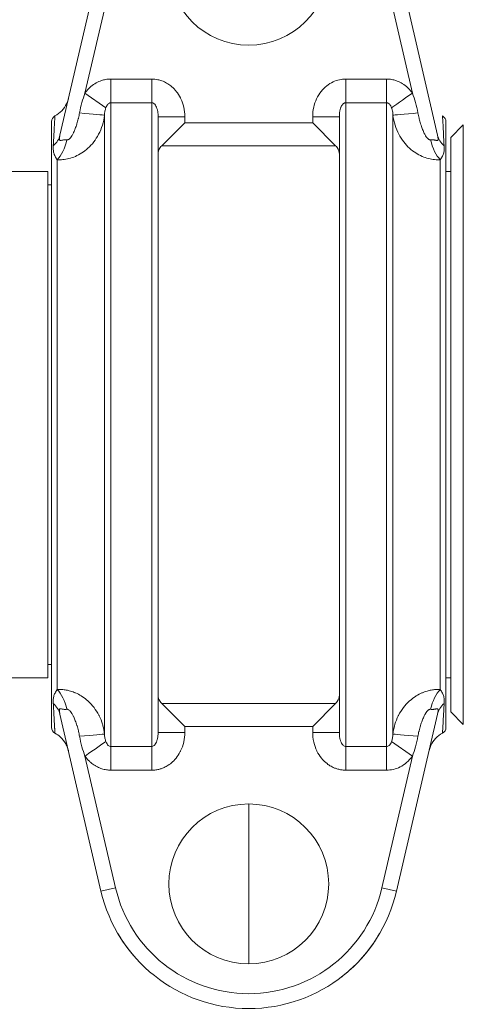
# Model space of a CAD drawing. Units: inches. Extents: x 15 to 210, y 1 to 308.
# Drawn here: x 72 to 74, y 68 to 72 of the extents above; entities that cross this region are included whole.
import ezdxf

# ---------------------------------------------------------------- set-up
doc = ezdxf.new("R2010")
doc.units = ezdxf.units.IN
doc.header["$MEASUREMENT"] = 0

# ---------------------------------------------------------------- blocks, each defined once
blk = doc.blocks.new('6_INCH_CR2_TD_FRONT')
at = {"color": 0, "linetype": 'Continuous', "lineweight": 0, "extrusion": (0, 1, -2.22045e-16)}
for p, q in [((5.6281, 11.9394), (5.4358, 11.1089)), ((5.6963, 11.9236), (5.5531, 11.3053)), ((7.089, 11.3053), (6.9458, 11.9236)), ((7.2064, 11.1089), (7.014, 11.9394)), ((5.6745, 11.3715), (5.8661, 11.3715)), ((5.6745, 11.2604), (5.6745, 11.3715)), ((5.8661, 11.2604), (5.8661, 11.3715)), ((6.7761, 11.3715), (6.9677, 11.3715)), ((6.7761, 11.2604), (6.7761, 11.3715)), ((6.9677, 11.2604), (6.9677, 11.3715)), ((5.651, 11.2368), (5.5531, 11.3053)), ((5.6745, 8.2396), (5.6745, 11.2604)), ((5.6745, 11.2604), (5.8661, 11.2604)), ((5.8661, 11.2604), (5.8661, 8.2396)), ((6.7761, 11.2604), (6.9677, 11.2604)), ((6.7761, 8.2396), (6.7761, 11.2604)), ((6.9677, 11.2604), (6.9677, 8.2396)), ((5.6446, 11.2026), (5.6446, 8.2975)), ((5.8961, 8.3052), (5.8961, 11.1948)), ((5.8961, 11.1948), (6.0211, 11.1948)), ((6.0211, 11.1948), (6.0211, 11.1663)), ((6.6211, 11.1663), (6.6211, 11.1948)), ((6.7461, 11.1948), (6.6211, 11.1948)), ((6.7461, 11.1948), (6.7461, 8.3052)), ((6.9975, 8.2975), (6.9975, 11.2026)), ((5.3961, 9.75), (5.3961, 11.1716)), ((5.9135, 11.0587), (6.0211, 11.1663)), ((6.6211, 11.1663), (6.0211, 11.1663)), ((6.7287, 11.0587), (6.6211, 11.1663)), ((7.2461, 8.3284), (7.2461, 11.1716)), ((7.2686, 11.0976), (7.3275, 11.1566)), ((7.3275, 8.3435), (7.3275, 11.1566)), ((7.2686, 11.0976), (7.2686, 8.4025)), ((6.7287, 11.0587), (5.9135, 11.0587)), ((5.4229, 10.993), (5.4229, 8.507)), ((7.2193, 8.507), (7.2193, 10.993)), ((3.5661, 10.9375), (5.3791, 10.9375)), ((5.3791, 8.5625), (5.3791, 10.9375)), ((7.2686, 10.9375), (7.2461, 10.9375)), ((5.3961, 10.875), (5.3791, 10.875)), ((5.3961, 8.3284), (5.3961, 9.75)), ((5.3961, 8.625), (5.3791, 8.625)), ((3.5661, 8.5625), (5.3791, 8.5625)), ((7.2686, 8.5625), (7.2461, 8.5625)), ((5.9135, 8.4413), (6.0211, 8.3337)), ((5.9135, 8.4413), (6.7287, 8.4413)), ((6.7287, 8.4413), (6.6211, 8.3337)), ((5.4358, 8.3911), (5.6281, 7.5607)), ((7.014, 7.5607), (7.2064, 8.3911)), ((7.2686, 8.4025), (7.3275, 8.3435)), ((6.0211, 8.3337), (6.0211, 8.3052)), ((6.0211, 8.3337), (6.6211, 8.3337)), ((6.6211, 8.3052), (6.6211, 8.3337)), ((5.8961, 8.3052), (6.0211, 8.3052)), ((6.7461, 8.3052), (6.6211, 8.3052)), ((5.6745, 8.2396), (5.6745, 8.1285)), ((5.8661, 8.2396), (5.6745, 8.2396)), ((5.8661, 8.2396), (5.8661, 8.1285)), ((6.9677, 8.2396), (6.7761, 8.2396)), ((6.7761, 8.2396), (6.7761, 8.1285)), ((6.9677, 8.2396), (6.9677, 8.1285)), ((6.9912, 8.2632), (7.089, 8.1947)), ((5.5531, 8.1947), (5.6963, 7.5765)), ((6.9458, 7.5765), (7.089, 8.1947)), ((5.8661, 8.1285), (5.6745, 8.1285)), ((6.9677, 8.1285), (6.7761, 8.1285)), ((6.3211, 7.595), (6.3211, 7.97)), ((6.3211, 7.595), (6.3211, 7.22)), ((5.6281, 7.5607), (5.6963, 7.5765)), ((7.014, 7.5607), (6.9458, 7.5765))]:
    blk.add_line(p, q, dxfattribs=at)
at = {"color": 0, "linetype": 'Continuous', "lineweight": 0, "extrusion": (0, -2.22045e-16, -1)}
blk.add_circle((-6.3211, 11.905), 0.375, dxfattribs=at)
for centre, radius, start, end in [((-5.4261, 11.1716), 0.03, 360, 62.1851), ((-7.2161, 11.1716), 0.03, 117.813, 180), ((-5.4261, 8.3284), 0.03, 297.8632, 0), ((-7.2161, 8.3284), 0.03, 180, 242.1493), ((-6.3211, 7.595), 0.375, 270, 90)]:
    blk.add_arc(centre, radius, start, end, dxfattribs=at)
at = {"color": 0, "linetype": 'Continuous', "lineweight": 0}
for centre, radius, start, end in [((6.3211, 7.595), 0.375, 270, 90), ((6.3211, 7.7212), 0.7113, 193.0418, 346.9582), ((6.3211, 7.7212), 0.6413, 193.0418, 346.9582)]:
    blk.add_arc(centre, radius, start, end, dxfattribs=at)
for centre, major_axis, ratio, start_param, end_param in [((7.089, 11.3053), (-0.1024, -0.0717), 0.000286, 0.299635, 1.570935), ((7.1218, 11.2142), (-0.1245, -0.0116), 0.007841, 0.05328, 1.51304), ((5.314, 11.1371), (0.1218, -0.0282), 0.838877, -0.562613, 0.000026), ((5.4095, 11.0994), (0.0258, 0.1223), 0.479354, -2.516767, -1.580369), ((7.2327, 8.4006), (-0.0258, -0.1223), 0.479352, -2.516772, -1.580373), ((7.3281, 8.3629), (-0.1218, 0.0282), 0.838889, -0.562634, 0.000009), ((5.5204, 8.2858), (0.1245, 0.0116), 0.007841, 0.053324, 1.51304), ((5.5532, 8.1947), (0.1024, 0.0717), 0.000353, 0.299677, 1.570961)]:
    blk.add_ellipse(centre, major_axis=major_axis, ratio=ratio, start_param=start_param, end_param=end_param, dxfattribs=at)
at = {"color": 0, "linetype": 'Continuous', "lineweight": 0, "extrusion": (3.08149e-33, -2.22045e-16, -1)}
blk.add_ellipse((5.5203, 11.2142), major_axis=(0.1245, -0.0116), ratio=0.007957, start_param=0.053358, end_param=1.512861, dxfattribs=at)
at = {"color": 0, "linetype": 'Continuous', "lineweight": 0, "extrusion": (-1.2326e-32, -2.22045e-16, -1)}
blk.add_ellipse((7.3281, 11.1371), major_axis=(-0.1218, -0.0282), ratio=0.838913, start_param=-0.562656, end_param=-0.003831, dxfattribs=at)
at = {"color": 0, "linetype": 'Continuous', "lineweight": 0, "extrusion": (6.16298e-33, -2.22045e-16, -1)}
blk.add_ellipse((7.2327, 11.0994), major_axis=(-0.0258, 0.1223), ratio=0.479338, start_param=-2.516757, end_param=-1.580358, dxfattribs=at)
at = {"color": 0, "linetype": 'Continuous', "lineweight": 0, "extrusion": (-3.08149e-32, -2.22045e-16, -1)}
blk.add_ellipse((5.4095, 8.4006), major_axis=(0.0258, -0.1223), ratio=0.479334, start_param=-2.516756, end_param=-1.580354, dxfattribs=at)
at = {"color": 0, "linetype": 'Continuous', "lineweight": 0, "extrusion": (0, -2.22045e-16, -1)}
for centre, major_axis, ratio, start_param, end_param in [((5.314, 8.3629), (0.1218, 0.0282), 0.838903, -0.562646, -0.000007), ((7.1218, 8.2858), (-0.1245, 0.0116), 0.008018, 0.053388, 1.51283)]:
    blk.add_ellipse(centre, major_axis=major_axis, ratio=ratio, start_param=start_param, end_param=end_param, dxfattribs=at)
at = {"color": 0, "linetype": 'Continuous', "lineweight": 0}
for points, knots in [([(5.5531, 11.3053), (5.5583, 11.3128), (5.5639, 11.3195), (5.5699, 11.3256), (5.5714, 11.3273), (5.573, 11.3289), (5.5746, 11.3304), (5.5824, 11.3377), (5.5906, 11.3441), (5.599, 11.3494), (5.6075, 11.3547), (5.616, 11.3589), (5.6245, 11.3622), (5.6265, 11.3629), (5.6284, 11.3636), (5.6303, 11.3643), (5.6369, 11.3665), (5.6434, 11.3681), (5.6498, 11.3693), (5.6535, 11.37), (5.6572, 11.3705), (5.6609, 11.3708), (5.6655, 11.3713), (5.67, 11.3715), (5.6745, 11.3715)], [0, 0, 0, 0, 0.158047, 0.158047, 0.158047, 0.2, 0.2, 0.2, 0.4, 0.4, 0.4, 0.6, 0.6, 0.6, 0.645854, 0.645854, 0.645854, 0.8, 0.8, 0.8, 0.889862, 0.889862, 0.889862, 1, 1, 1, 1]), ([(5.8661, 11.3715), (5.8709, 11.3715), (5.8758, 11.3713), (5.8807, 11.3707), (5.8856, 11.3702), (5.8906, 11.3694), (5.8955, 11.3683), (5.9015, 11.367), (5.9075, 11.3653), (5.9135, 11.3631), (5.9176, 11.3617), (5.9216, 11.36), (5.9257, 11.3581), (5.9326, 11.3548), (5.9395, 11.3509), (5.9462, 11.3463), (5.9492, 11.3443), (5.9521, 11.3421), (5.955, 11.3399), (5.9624, 11.334), (5.9696, 11.3272), (5.9762, 11.3197), (5.978, 11.3176), (5.9797, 11.3155), (5.9814, 11.3134), (5.9885, 11.3044), (5.9949, 11.2945), (6.0004, 11.2837), (6.0011, 11.2822), (6.0018, 11.2808), (6.0025, 11.2793), (6.0083, 11.2671), (6.0129, 11.2538), (6.016, 11.24), (6.0161, 11.2397), (6.0162, 11.2394), (6.0162, 11.2391), (6.0194, 11.2249), (6.0211, 11.2102), (6.0211, 11.1948)], [0, 0, 0, 0, 0.071323, 0.071323, 0.071323, 0.142857, 0.142857, 0.142857, 0.228012, 0.228012, 0.228012, 0.285714, 0.285714, 0.285714, 0.384622, 0.384622, 0.384622, 0.428571, 0.428571, 0.428571, 0.541191, 0.541191, 0.541191, 0.571429, 0.571429, 0.571429, 0.697675, 0.697675, 0.697675, 0.714286, 0.714286, 0.714286, 0.854024, 0.854024, 0.854024, 0.857143, 0.857143, 0.857143, 1, 1, 1, 1]), ([(6.6211, 11.1948), (6.6211, 11.2102), (6.6227, 11.2248), (6.6259, 11.239), (6.6291, 11.2531), (6.6337, 11.2667), (6.6396, 11.2792), (6.6455, 11.2917), (6.6526, 11.3031), (6.6606, 11.3132), (6.6686, 11.3233), (6.6775, 11.3322), (6.6869, 11.3397), (6.6964, 11.3472), (6.7063, 11.3533), (6.7164, 11.3581), (6.7265, 11.3628), (6.7367, 11.3662), (6.7467, 11.3683), (6.7567, 11.3705), (6.7664, 11.3715), (6.7761, 11.3715)], [0, 0, 0, 0, 0.1428571, 0.1428571, 0.1428571, 0.2857143, 0.2857143, 0.2857143, 0.4285714, 0.4285714, 0.4285714, 0.5714286, 0.5714286, 0.5714286, 0.7142857, 0.7142857, 0.7142857, 0.8571429, 0.8571429, 0.8571429, 1, 1, 1, 1]), ([(6.9677, 11.3715), (6.9717, 11.3715), (6.9758, 11.3713), (6.9798, 11.371), (6.984, 11.3706), (6.9882, 11.37), (6.9925, 11.3693), (6.9984, 11.3682), (7.0044, 11.3667), (7.0104, 11.3647), (7.0128, 11.364), (7.0153, 11.3631), (7.0177, 11.3622), (7.0256, 11.3591), (7.0335, 11.3553), (7.0413, 11.3505), (7.0419, 11.3502), (7.0425, 11.3498), (7.0431, 11.3494), (7.0515, 11.3442), (7.0597, 11.3378), (7.0674, 11.3305), (7.0686, 11.3294), (7.0697, 11.3283), (7.0708, 11.3272), (7.0773, 11.3206), (7.0834, 11.3134), (7.089, 11.3053)], [0, 0, 0, 0, 0.098506, 0.098506, 0.098506, 0.2, 0.2, 0.2, 0.342063, 0.342063, 0.342063, 0.4, 0.4, 0.4, 0.58596, 0.58596, 0.58596, 0.6, 0.6, 0.6, 0.8, 0.8, 0.8, 0.829318, 0.829318, 0.829318, 1, 1, 1, 1]), ([(5.4121, 11.1982), (5.424, 11.2045), (5.4351, 11.2128), (5.4535, 11.2322), (5.4612, 11.2435), (5.4696, 11.2614), (5.472, 11.2676), (5.4743, 11.2755), (5.4747, 11.2771), (5.4751, 11.2788), (5.4752, 11.279), (5.4753, 11.2794), (5.4753, 11.2795), (5.4753, 11.2798), (5.4754, 11.2799), (5.4754, 11.2801), (5.4755, 11.2802), (5.4755, 11.2804), (5.4755, 11.2804), (5.4755, 11.2805), (5.4755, 11.2805), (5.4755, 11.2805), (5.4755, 11.2805), (5.4755, 11.2805), (5.4755, 11.2805), (5.4755, 11.2805)], [0, 0, 0, 0, 0.0405008, 0.0405008, 0.0803063, 0.0803063, 0.1000284, 0.1000284, 0.1048753, 0.1048753, 0.1055364, 0.1055364, 0.1060403, 0.1060403, 0.1065477, 0.1065477, 0.1075694, 0.1075694, 0.109576, 0.109576, 0.1101441, 0.1101441, 0.110269, 0.110269, 0.1103314, 0.1103314, 0.1103314, 0.1103314]), ([(5.5275, 11.2125), (5.5306, 11.2296), (5.538, 11.2621), (5.5477, 11.2914), (5.5531, 11.3053)], [0, 0, 0, 0, 0.5, 0.9999996, 0.9999996, 0.9999996, 0.9999996]), ([(7.089, 11.3053), (7.0945, 11.2914), (7.1041, 11.2621), (7.1116, 11.2296), (7.1147, 11.2125)], [0.0000478, 0.0000478, 0.0000478, 0.0000478, 0.5, 1, 1, 1, 1]), ([(5.6446, 11.2026), (5.6449, 11.2092), (5.6456, 11.2154), (5.6467, 11.2211), (5.6478, 11.2268), (5.6492, 11.2321), (5.651, 11.2368)], [0, 0, 0, 0, 0.5, 0.5, 0.5, 0.9999781, 0.9999781, 0.9999781, 0.9999781]), ([(5.651, 11.2368), (5.6522, 11.2402), (5.6536, 11.2433), (5.6551, 11.2459), (5.6566, 11.2486), (5.6582, 11.2508), (5.6599, 11.2527), (5.6615, 11.2545), (5.6631, 11.256), (5.6648, 11.2572), (5.6664, 11.2583), (5.6681, 11.2591), (5.6697, 11.2597), (5.6713, 11.2602), (5.6729, 11.2604), (5.6745, 11.2604)], [0, 0, 0, 0, 0.2, 0.2, 0.2, 0.4, 0.4, 0.4, 0.6, 0.6, 0.6, 0.8, 0.8, 0.8, 1, 1, 1, 1]), ([(5.8661, 11.2604), (5.8679, 11.2604), (5.8698, 11.2601), (5.8718, 11.2593), (5.8737, 11.2586), (5.8757, 11.2574), (5.8776, 11.2557), (5.8796, 11.2541), (5.8815, 11.2519), (5.8833, 11.2493), (5.8851, 11.2466), (5.8869, 11.2434), (5.8884, 11.2398), (5.89, 11.2361), (5.8913, 11.2319), (5.8925, 11.2273), (5.8936, 11.2226), (5.8945, 11.2175), (5.8951, 11.2121), (5.8958, 11.2066), (5.8961, 11.2009), (5.8961, 11.1948)], [0, 0, 0, 0, 0.1428571, 0.1428571, 0.1428571, 0.2857143, 0.2857143, 0.2857143, 0.4285714, 0.4285714, 0.4285714, 0.5714286, 0.5714286, 0.5714286, 0.7142857, 0.7142857, 0.7142857, 0.8571429, 0.8571429, 0.8571429, 0.9999999, 0.9999999, 0.9999999, 0.9999999]), ([(6.7461, 11.1948), (6.7461, 11.2007), (6.7464, 11.2063), (6.747, 11.2116), (6.747, 11.2117), (6.747, 11.2119), (6.747, 11.212), (6.7476, 11.2174), (6.7485, 11.2226), (6.7497, 11.2272), (6.7497, 11.2275), (6.7498, 11.2278), (6.7499, 11.2282), (6.751, 11.2324), (6.7523, 11.2363), (6.7537, 11.2397), (6.754, 11.2403), (6.7542, 11.2409), (6.7545, 11.2415), (6.7558, 11.2444), (6.7573, 11.247), (6.7588, 11.2492), (6.7593, 11.2499), (6.7598, 11.2506), (6.7603, 11.2512), (6.7616, 11.253), (6.7631, 11.2545), (6.7645, 11.2557), (6.7652, 11.2563), (6.7659, 11.2569), (6.7666, 11.2573), (6.7679, 11.2582), (6.7691, 11.2588), (6.7704, 11.2593), (6.7713, 11.2597), (6.7721, 11.2599), (6.773, 11.2601), (6.774, 11.2603), (6.7751, 11.2604), (6.7761, 11.2604)], [0, 0, 0, 0, 0.139221, 0.139221, 0.139221, 0.142857, 0.142857, 0.142857, 0.285714, 0.285714, 0.285714, 0.295596, 0.295596, 0.295596, 0.428571, 0.428571, 0.428571, 0.452096, 0.452096, 0.452096, 0.571429, 0.571429, 0.571429, 0.608577, 0.608577, 0.608577, 0.714286, 0.714286, 0.714286, 0.765236, 0.765236, 0.765236, 0.857143, 0.857143, 0.857143, 0.92138, 0.92138, 0.92138, 1, 1, 1, 1]), ([(6.9677, 11.2604), (6.9685, 11.2604), (6.9692, 11.2604), (6.97, 11.2603), (6.9709, 11.2601), (6.9717, 11.2599), (6.9725, 11.2597), (6.9736, 11.2593), (6.9748, 11.2588), (6.976, 11.2581), (6.9764, 11.2578), (6.9769, 11.2575), (6.9774, 11.2572), (6.9789, 11.2561), (6.9804, 11.2548), (6.9819, 11.2531), (6.9821, 11.2529), (6.9822, 11.2528), (6.9823, 11.2527), (6.9839, 11.2508), (6.9855, 11.2486), (6.987, 11.2459), (6.9872, 11.2455), (6.9874, 11.2451), (6.9876, 11.2447), (6.9889, 11.2424), (6.9901, 11.2397), (6.9912, 11.2368)], [0, 0, 0, 0, 0.098864, 0.098864, 0.098864, 0.2, 0.2, 0.2, 0.3416685, 0.3416685, 0.3416685, 0.4, 0.4, 0.4, 0.5856105, 0.5856105, 0.5856105, 0.6, 0.6, 0.6, 0.8, 0.8, 0.8, 0.8293474, 0.8293474, 0.8293474, 0.9999758, 0.9999758, 0.9999758, 0.9999758]), ([(6.9912, 11.2368), (6.9916, 11.2356), (6.9921, 11.2343), (6.9925, 11.2329), (6.9937, 11.2293), (6.9947, 11.2253), (6.9955, 11.2211), (6.9961, 11.2175), (6.9966, 11.2138), (6.997, 11.2099), (6.9972, 11.2075), (6.9974, 11.2051), (6.9975, 11.2026)], [0, 0, 0, 0, 0.133248, 0.133248, 0.133248, 0.5, 0.5, 0.5, 0.810393, 0.810393, 0.810393, 1, 1, 1, 1]), ([(5.4121, 11.1982), (5.4121, 11.1982), (5.4121, 11.1982), (5.4121, 11.1982), (5.4121, 11.1982), (5.4121, 11.1982), (5.4121, 11.1982), (5.4121, 11.198), (5.4119, 11.1944), (5.4115, 11.1875), (5.4115, 11.1872), (5.4115, 11.1868), (5.4115, 11.1865), (5.4111, 11.1795), (5.4105, 11.1694), (5.4099, 11.1572), (5.4098, 11.1563), (5.4098, 11.1553), (5.4097, 11.1544), (5.4091, 11.1422), (5.4083, 11.1282), (5.4074, 11.1128), (5.4073, 11.1112), (5.4073, 11.1096), (5.4072, 11.108), (5.4063, 11.0927), (5.4054, 11.0761), (5.4044, 11.0588)], [0.4999495, 0.4999495, 0.4999495, 0.4999495, 0.5, 0.5, 0.5, 0.5031225, 0.5031225, 0.5031225, 0.625, 0.625, 0.625, 0.630984, 0.630984, 0.630984, 0.75, 0.75, 0.75, 0.7589382, 0.7589382, 0.7589382, 0.875, 0.875, 0.875, 0.8868645, 0.8868645, 0.8868645, 1, 1, 1, 1]), ([(5.4229, 10.993), (5.431, 10.9926), (5.4484, 10.9929), (5.4776, 10.9976), (5.508, 11.0078), (5.5381, 11.0236), (5.5674, 11.0459), (5.5947, 11.075), (5.6181, 11.111), (5.636, 11.1536), (5.6428, 11.1857), (5.6446, 11.2026)], [0.0000015, 0.0000015, 0.0000015, 0.0000015, 0.1111111, 0.2222222, 0.3333333, 0.4444444, 0.5555556, 0.6666667, 0.7777778, 0.8888889, 0.9999692, 0.9999692, 0.9999692, 0.9999692]), ([(5.4679, 11.0859), (5.4689, 11.0857), (5.47, 11.0857), (5.4711, 11.0859), (5.4716, 11.086), (5.4722, 11.0861), (5.4727, 11.0863), (5.4741, 11.0867), (5.4755, 11.0875), (5.4771, 11.0885), (5.4776, 11.0888), (5.4781, 11.0892), (5.4786, 11.0896), (5.4803, 11.091), (5.4821, 11.0927), (5.4839, 11.0948), (5.4843, 11.0953), (5.4847, 11.0958), (5.4852, 11.0963), (5.4872, 11.0988), (5.4892, 11.1017), (5.4913, 11.1051), (5.4916, 11.1056), (5.4919, 11.1061), (5.4922, 11.1066), (5.4945, 11.1104), (5.4968, 11.1148), (5.4992, 11.1197), (5.4994, 11.1201), (5.4995, 11.1204), (5.4997, 11.1208), (5.5022, 11.1261), (5.5048, 11.1321), (5.5073, 11.1388), (5.5099, 11.1454), (5.5124, 11.1526), (5.5148, 11.1604), (5.5149, 11.1609), (5.5151, 11.1613), (5.5152, 11.1618), (5.5175, 11.1692), (5.5196, 11.1771), (5.5217, 11.1853), (5.5219, 11.1863), (5.5222, 11.1874), (5.5224, 11.1884), (5.5242, 11.1962), (5.5259, 11.2042), (5.5275, 11.2125)], [0, 0, 0, 0, 0.0763727, 0.0763727, 0.0763727, 0.1111111, 0.1111111, 0.1111111, 0.1946301, 0.1946301, 0.1946301, 0.2222222, 0.2222222, 0.2222222, 0.3126137, 0.3126137, 0.3126137, 0.3333333, 0.3333333, 0.3333333, 0.4304782, 0.4304782, 0.4304782, 0.4444444, 0.4444444, 0.4444444, 0.548442, 0.548442, 0.548442, 0.5555556, 0.5555556, 0.5555556, 0.6666667, 0.6666667, 0.6666667, 0.7777778, 0.7777778, 0.7777778, 0.7842388, 0.7842388, 0.7842388, 0.8888889, 0.8888889, 0.8888889, 0.9022032, 0.9022032, 0.9022032, 0.9999976, 0.9999976, 0.9999976, 0.9999976]), ([(6.9975, 11.2026), (6.9993, 11.1858), (7.0061, 11.1538), (7.0239, 11.1112), (7.0473, 11.0752), (7.0746, 11.046), (7.104, 11.0237), (7.134, 11.0078), (7.1645, 10.9976), (7.1937, 10.9929), (7.2111, 10.9926), (7.2193, 10.993)], [0.0000153, 0.0000153, 0.0000153, 0.0000153, 0.1111111, 0.2222222, 0.3333333, 0.4444444, 0.5555556, 0.6666667, 0.7777778, 0.8888889, 1, 1, 1, 1]), ([(7.1147, 11.2125), (7.1162, 11.2042), (7.1179, 11.1961), (7.1198, 11.1883), (7.12, 11.1874), (7.1202, 11.1864), (7.1205, 11.1854), (7.1225, 11.1771), (7.1247, 11.1692), (7.127, 11.1617), (7.1271, 11.1613), (7.1272, 11.1609), (7.1273, 11.1606), (7.1298, 11.1528), (7.1323, 11.1455), (7.1348, 11.1389), (7.1373, 11.1323), (7.1399, 11.1262), (7.1424, 11.1208), (7.1426, 11.1204), (7.1428, 11.1201), (7.143, 11.1197), (7.1453, 11.1148), (7.1476, 11.1105), (7.1499, 11.1067), (7.1502, 11.1061), (7.1506, 11.1056), (7.1509, 11.1051), (7.153, 11.1017), (7.155, 11.0988), (7.157, 11.0964), (7.1574, 11.0958), (7.1579, 11.0953), (7.1583, 11.0948), (7.1601, 11.0927), (7.1619, 11.091), (7.1635, 11.0896), (7.1641, 11.0892), (7.1646, 11.0888), (7.1652, 11.0884), (7.1666, 11.0874), (7.1681, 11.0867), (7.1694, 11.0863), (7.17, 11.0861), (7.1705, 11.086), (7.1711, 11.0859), (7.1722, 11.0857), (7.1733, 11.0857), (7.1743, 11.0859)], [0.0000006, 0.0000006, 0.0000006, 0.0000006, 0.0985218, 0.0985218, 0.0985218, 0.1111111, 0.1111111, 0.1111111, 0.2165853, 0.2165853, 0.2165853, 0.2222222, 0.2222222, 0.2222222, 0.3333333, 0.3333333, 0.3333333, 0.4444444, 0.4444444, 0.4444444, 0.4525938, 0.4525938, 0.4525938, 0.5555556, 0.5555556, 0.5555556, 0.5706663, 0.5706663, 0.5706663, 0.6666667, 0.6666667, 0.6666667, 0.6886283, 0.6886283, 0.6886283, 0.7777778, 0.7777778, 0.7777778, 0.8067211, 0.8067211, 0.8067211, 0.8888889, 0.8888889, 0.8888889, 0.9250996, 0.9250996, 0.9250996, 1, 1, 1, 1]), ([(7.2378, 11.0588), (7.2367, 11.0779), (7.2356, 11.0962), (7.2347, 11.1128), (7.2338, 11.1294), (7.233, 11.1444), (7.2323, 11.1571), (7.2316, 11.1699), (7.231, 11.1803), (7.2307, 11.1874), (7.2303, 11.1945), (7.2301, 11.1982), (7.2301, 11.1982), (7.2301, 11.1982), (7.2301, 11.1982), (7.2301, 11.1982)], [0, 0, 0, 0, 0.125, 0.125, 0.125, 0.25, 0.25, 0.25, 0.375, 0.375, 0.375, 0.5, 0.5, 0.5, 0.5000737, 0.5000737, 0.5000737, 0.5000737]), ([(5.4358, 11.1089), (5.4348, 11.1047), (5.4341, 11.101), (5.4336, 11.0978), (5.4331, 11.0946), (5.4329, 11.0919), (5.4329, 11.0898), (5.433, 11.0877), (5.4333, 11.0862), (5.4339, 11.0851), (5.4346, 11.0841), (5.4355, 11.0835), (5.4367, 11.0833), (5.4379, 11.0831), (5.4394, 11.0833), (5.4414, 11.0836), (5.4433, 11.084), (5.4456, 11.0846), (5.4484, 11.0851), (5.4511, 11.0857), (5.4542, 11.0862), (5.4575, 11.0864), (5.4607, 11.0866), (5.4642, 11.0865), (5.4679, 11.0859)], [0.0000069, 0.0000069, 0.0000069, 0.0000069, 0.125, 0.125, 0.125, 0.25, 0.25, 0.25, 0.375, 0.375, 0.375, 0.5, 0.5, 0.5, 0.625, 0.625, 0.625, 0.75, 0.75, 0.75, 0.875, 0.875, 0.875, 0.9999933, 0.9999933, 0.9999933, 0.9999933]), ([(7.1743, 11.0859), (7.1763, 11.0862), (7.1782, 11.0864), (7.18, 11.0865), (7.1817, 11.0866), (7.1833, 11.0865), (7.1849, 11.0864), (7.1868, 11.0863), (7.1887, 11.086), (7.1904, 11.0858), (7.1917, 11.0855), (7.193, 11.0853), (7.1941, 11.0851), (7.1958, 11.0847), (7.1974, 11.0843), (7.1988, 11.084), (7.1997, 11.0839), (7.2004, 11.0837), (7.2012, 11.0836), (7.2024, 11.0833), (7.2035, 11.0832), (7.2045, 11.0832), (7.2049, 11.0833), (7.2054, 11.0833), (7.2058, 11.0834), (7.2066, 11.0836), (7.2073, 11.0839), (7.2078, 11.0845), (7.208, 11.0848), (7.2082, 11.0851), (7.2084, 11.0854), (7.2088, 11.0862), (7.2091, 11.0873), (7.2092, 11.0887), (7.2092, 11.0892), (7.2092, 11.0897), (7.2092, 11.0902), (7.2093, 11.0919), (7.2091, 11.0939), (7.2088, 11.0963), (7.2087, 11.0969), (7.2086, 11.0975), (7.2085, 11.0981), (7.2081, 11.1008), (7.2075, 11.1037), (7.2068, 11.107), (7.2067, 11.1076), (7.2065, 11.1083), (7.2064, 11.1089)], [0.0000162, 0.0000162, 0.0000162, 0.0000162, 0.0662467, 0.0662467, 0.0662467, 0.125, 0.125, 0.125, 0.1972661, 0.1972661, 0.1972661, 0.25, 0.25, 0.25, 0.3282311, 0.3282311, 0.3282311, 0.375, 0.375, 0.375, 0.4579765, 0.4579765, 0.4579765, 0.5, 0.5, 0.5, 0.5883941, 0.5883941, 0.5883941, 0.625, 0.625, 0.625, 0.7188966, 0.7188966, 0.7188966, 0.75, 0.75, 0.75, 0.8495119, 0.8495119, 0.8495119, 0.875, 0.875, 0.875, 0.9802783, 0.9802783, 0.9802783, 0.9999967, 0.9999967, 0.9999967, 0.9999967]), ([(5.4044, 11.0588), (5.4042, 11.0555), (5.4041, 11.0523), (5.4041, 11.0493), (5.4041, 11.0462), (5.4042, 11.0432), (5.4044, 11.0403), (5.4045, 11.0374), (5.4048, 11.0347), (5.4052, 11.032), (5.4056, 11.0294), (5.4062, 11.0269), (5.4068, 11.0243), (5.4075, 11.0218), (5.4082, 11.0193), (5.4092, 11.0168), (5.4102, 11.0142), (5.4114, 11.0116), (5.4127, 11.0089), (5.4141, 11.0062), (5.4157, 11.0035), (5.4174, 11.0009), (5.4191, 10.9982), (5.4209, 10.9956), (5.4229, 10.993)], [0.0000007, 0.0000007, 0.0000007, 0.0000007, 0.125, 0.125, 0.125, 0.25, 0.25, 0.25, 0.375, 0.375, 0.375, 0.5, 0.5, 0.5, 0.625, 0.625, 0.625, 0.75, 0.75, 0.75, 0.875, 0.875, 0.875, 1, 1, 1, 1]), ([(5.9135, 11.0587), (5.9106, 11.0558), (5.908, 11.0527), (5.8991, 11.0398), (5.8961, 11.0291), (5.8961, 11.0189)], [1.3872728, 1.3872728, 1.3872728, 1.3872728, 1.433909, 1.433909, 1.5752772, 1.5752772, 1.5752772, 1.5752772]), ([(6.7287, 11.0587), (6.7316, 11.0558), (6.7342, 11.0527), (6.743, 11.0398), (6.7461, 11.0291), (6.7461, 11.0189)], [-1.7805582, -1.7805582, -1.7805582, -1.7805582, -1.733922, -1.733922, -1.5925538, -1.5925538, -1.5925538, -1.5925538]), ([(7.2193, 10.993), (7.2213, 10.9957), (7.2231, 10.9983), (7.2248, 11.001), (7.2266, 11.0037), (7.2282, 11.0065), (7.2296, 11.0092), (7.231, 11.012), (7.2321, 11.0147), (7.2331, 11.0173), (7.2341, 11.0199), (7.2349, 11.0224), (7.2355, 11.0249), (7.2361, 11.0275), (7.2366, 11.03), (7.237, 11.0327), (7.2374, 11.0353), (7.2377, 11.038), (7.2378, 11.0408), (7.238, 11.0436), (7.2381, 11.0466), (7.2381, 11.0496), (7.2381, 11.0526), (7.2379, 11.0556), (7.2378, 11.0588)], [0.0000045, 0.0000045, 0.0000045, 0.0000045, 0.125, 0.125, 0.125, 0.25, 0.25, 0.25, 0.375, 0.375, 0.375, 0.5, 0.5, 0.5, 0.625, 0.625, 0.625, 0.75, 0.75, 0.75, 0.875, 0.875, 0.875, 0.9999896, 0.9999896, 0.9999896, 0.9999896]), ([(5.4229, 8.507), (5.4209, 8.5043), (5.419, 8.5017), (5.4172, 8.4989), (5.4155, 8.4961), (5.4138, 8.4933), (5.4124, 8.4905), (5.411, 8.4877), (5.4098, 8.4849), (5.4088, 8.4822), (5.4078, 8.4795), (5.4071, 8.4769), (5.4064, 8.4742), (5.4058, 8.4716), (5.4053, 8.4689), (5.405, 8.4663), (5.4046, 8.4636), (5.4044, 8.4608), (5.4042, 8.458), (5.4041, 8.4552), (5.4041, 8.4524), (5.4041, 8.4496), (5.4041, 8.4467), (5.4042, 8.444), (5.4044, 8.4413)], [0.0000055, 0.0000055, 0.0000055, 0.0000055, 0.125, 0.125, 0.125, 0.25, 0.25, 0.25, 0.375, 0.375, 0.375, 0.5, 0.5, 0.5, 0.625, 0.625, 0.625, 0.75, 0.75, 0.75, 0.875, 0.875, 0.875, 0.9999951, 0.9999951, 0.9999951, 0.9999951]), ([(5.6446, 8.2975), (5.6432, 8.3112), (5.6406, 8.3245), (5.6371, 8.3374), (5.6365, 8.3396), (5.6359, 8.3418), (5.6352, 8.344), (5.6311, 8.3577), (5.6258, 8.3707), (5.6198, 8.383), (5.6192, 8.384), (5.6187, 8.385), (5.6182, 8.386), (5.6115, 8.3991), (5.6038, 8.4112), (5.5954, 8.4221), (5.587, 8.4331), (5.5779, 8.443), (5.5685, 8.4517), (5.5679, 8.4523), (5.5673, 8.4528), (5.5666, 8.4534), (5.5578, 8.4614), (5.5486, 8.4684), (5.5394, 8.4744), (5.538, 8.4753), (5.5367, 8.4762), (5.5353, 8.477), (5.5267, 8.4824), (5.518, 8.4869), (5.5093, 8.4908), (5.5072, 8.4917), (5.5051, 8.4925), (5.503, 8.4934), (5.4949, 8.4966), (5.4868, 8.4992), (5.4788, 8.5013), (5.476, 8.502), (5.4733, 8.5026), (5.4705, 8.5032), (5.4633, 8.5047), (5.4563, 8.5057), (5.4495, 8.5064), (5.4462, 8.5067), (5.443, 8.5069), (5.4398, 8.5071), (5.434, 8.5073), (5.4283, 8.5073), (5.4229, 8.507)], [0.0000258, 0.0000258, 0.0000258, 0.0000258, 0.094683, 0.094683, 0.094683, 0.1111111, 0.1111111, 0.1111111, 0.2136664, 0.2136664, 0.2136664, 0.2222222, 0.2222222, 0.2222222, 0.3333333, 0.3333333, 0.3333333, 0.4444444, 0.4444444, 0.4444444, 0.4515856, 0.4515856, 0.4515856, 0.5555556, 0.5555556, 0.5555556, 0.5705924, 0.5705924, 0.5705924, 0.6666667, 0.6666667, 0.6666667, 0.6894518, 0.6894518, 0.6894518, 0.7777778, 0.7777778, 0.7777778, 0.8083686, 0.8083686, 0.8083686, 0.8888889, 0.8888889, 0.8888889, 0.9276225, 0.9276225, 0.9276225, 1, 1, 1, 1]), ([(7.2193, 8.507), (7.214, 8.5073), (7.2084, 8.5073), (7.2027, 8.5071), (7.1994, 8.5069), (7.1961, 8.5067), (7.1926, 8.5064), (7.186, 8.5057), (7.179, 8.5047), (7.1719, 8.5033), (7.1691, 8.5027), (7.1662, 8.502), (7.1632, 8.5012), (7.1554, 8.4992), (7.1474, 8.4966), (7.1394, 8.4935), (7.1372, 8.4926), (7.135, 8.4917), (7.1328, 8.4907), (7.1241, 8.4869), (7.1155, 8.4824), (7.107, 8.4771), (7.1056, 8.4762), (7.1041, 8.4753), (7.1026, 8.4743), (7.0935, 8.4683), (7.0844, 8.4614), (7.0756, 8.4535), (7.0749, 8.4529), (7.0742, 8.4522), (7.0735, 8.4516), (7.0641, 8.4428), (7.055, 8.4329), (7.0466, 8.4219), (7.0382, 8.4109), (7.0305, 8.3988), (7.0238, 8.3857), (7.0233, 8.3848), (7.0229, 8.3839), (7.0224, 8.383), (7.0163, 8.3707), (7.011, 8.3575), (7.0069, 8.3438), (7.0062, 8.3417), (7.0056, 8.3396), (7.0051, 8.3375), (7.0015, 8.3246), (6.999, 8.3112), (6.9975, 8.2975)], [0.0000018, 0.0000018, 0.0000018, 0.0000018, 0.070728, 0.070728, 0.070728, 0.1111111, 0.1111111, 0.1111111, 0.1901159, 0.1901159, 0.1901159, 0.2222222, 0.2222222, 0.2222222, 0.3091497, 0.3091497, 0.3091497, 0.3333333, 0.3333333, 0.3333333, 0.428113, 0.428113, 0.428113, 0.4444444, 0.4444444, 0.4444444, 0.5472376, 0.5472376, 0.5472376, 0.5555556, 0.5555556, 0.5555556, 0.6666667, 0.6666667, 0.6666667, 0.7777778, 0.7777778, 0.7777778, 0.7853835, 0.7853835, 0.7853835, 0.8888889, 0.8888889, 0.8888889, 0.9044808, 0.9044808, 0.9044808, 0.9999622, 0.9999622, 0.9999622, 0.9999622]), ([(5.9135, 8.4413), (5.9106, 8.4443), (5.908, 8.4474), (5.8991, 8.4602), (5.8961, 8.4709), (5.8961, 8.4811)], [1.3872728, 1.3872728, 1.3872728, 1.3872728, 1.433909, 1.433909, 1.5752772, 1.5752772, 1.5752772, 1.5752772]), ([(6.7287, 8.4413), (6.7316, 8.4443), (6.7342, 8.4474), (6.743, 8.4602), (6.7461, 8.4709), (6.7461, 8.4811)], [0.3313291, 0.3313291, 0.3313291, 0.3313291, 0.3779654, 0.3779654, 0.5193335, 0.5193335, 0.5193335, 0.5193335]), ([(5.4044, 8.4413), (5.4048, 8.4344), (5.4052, 8.4275), (5.4056, 8.4208), (5.4057, 8.4186), (5.4058, 8.4163), (5.4059, 8.4141), (5.4063, 8.4073), (5.4067, 8.4005), (5.4071, 8.3939), (5.4072, 8.392), (5.4073, 8.3902), (5.4074, 8.3884), (5.4077, 8.3816), (5.4081, 8.3749), (5.4085, 8.3685), (5.4086, 8.367), (5.4086, 8.3655), (5.4087, 8.3641), (5.4091, 8.3575), (5.4094, 8.3512), (5.4097, 8.3452), (5.4098, 8.3441), (5.4099, 8.343), (5.4099, 8.3419), (5.4103, 8.3358), (5.4106, 8.3302), (5.4108, 8.3251), (5.4109, 8.3244), (5.4109, 8.3236), (5.4109, 8.3229), (5.4112, 8.3179), (5.4114, 8.3134), (5.4116, 8.31), (5.4117, 8.3096), (5.4117, 8.3092), (5.4117, 8.3089), (5.4119, 8.3055), (5.412, 8.3032), (5.4121, 8.3023), (5.4121, 8.3022), (5.4121, 8.3022), (5.4121, 8.3021), (5.4121, 8.302), (5.4121, 8.3019), (5.4121, 8.3019)], [0, 0, 0, 0, 0.0535914, 0.0535914, 0.0535914, 0.0714286, 0.0714286, 0.0714286, 0.1271579, 0.1271579, 0.1271579, 0.1428571, 0.1428571, 0.1428571, 0.2008201, 0.2008201, 0.2008201, 0.2142857, 0.2142857, 0.2142857, 0.2744614, 0.2744614, 0.2744614, 0.2857143, 0.2857143, 0.2857143, 0.3481181, 0.3481181, 0.3481181, 0.3571429, 0.3571429, 0.3571429, 0.4217406, 0.4217406, 0.4217406, 0.4285714, 0.4285714, 0.4285714, 0.4954673, 0.4954673, 0.4954673, 0.5, 0.5, 0.5, 0.515055, 0.515055, 0.515055, 0.515055]), ([(5.4679, 8.4141), (5.4662, 8.4139), (5.4647, 8.4137), (5.4631, 8.4136), (5.461, 8.4135), (5.4591, 8.4135), (5.4571, 8.4136), (5.4554, 8.4138), (5.4538, 8.4139), (5.4522, 8.4142), (5.4506, 8.4144), (5.4491, 8.4147), (5.4477, 8.415), (5.4461, 8.4154), (5.4447, 8.4157), (5.4434, 8.416), (5.4424, 8.4162), (5.4414, 8.4164), (5.4406, 8.4165), (5.4394, 8.4167), (5.4384, 8.4168), (5.4375, 8.4168), (5.437, 8.4168), (5.4365, 8.4167), (5.436, 8.4165), (5.4353, 8.4163), (5.4346, 8.4159), (5.4342, 8.4152), (5.4339, 8.4149), (5.4337, 8.4146), (5.4336, 8.4142), (5.4332, 8.4132), (5.433, 8.4121), (5.4329, 8.4106), (5.4329, 8.4101), (5.4329, 8.4095), (5.4329, 8.4089), (5.433, 8.4071), (5.4332, 8.4051), (5.4335, 8.4028), (5.4336, 8.4022), (5.4337, 8.4016), (5.4338, 8.4009), (5.4342, 8.3984), (5.4348, 8.3957), (5.4354, 8.3927), (5.4355, 8.3922), (5.4357, 8.3917), (5.4358, 8.3911)], [0.0000165, 0.0000165, 0.0000165, 0.0000165, 0.0539309, 0.0539309, 0.0539309, 0.125, 0.125, 0.125, 0.1866972, 0.1866972, 0.1866972, 0.25, 0.25, 0.25, 0.3196658, 0.3196658, 0.3196658, 0.375, 0.375, 0.375, 0.4513051, 0.4513051, 0.4513051, 0.5, 0.5, 0.5, 0.5834559, 0.5834559, 0.5834559, 0.625, 0.625, 0.625, 0.7158627, 0.7158627, 0.7158627, 0.75, 0.75, 0.75, 0.8483058, 0.8483058, 0.8483058, 0.875, 0.875, 0.875, 0.9811596, 0.9811596, 0.9811596, 0.9999964, 0.9999964, 0.9999964, 0.9999964]), ([(5.5275, 8.2875), (5.526, 8.2953), (5.5245, 8.3028), (5.5228, 8.3101), (5.5225, 8.3114), (5.5222, 8.3126), (5.5219, 8.3139), (5.5199, 8.3218), (5.5179, 8.3294), (5.5157, 8.3367), (5.5155, 8.3373), (5.5153, 8.3379), (5.5151, 8.3385), (5.5127, 8.3462), (5.5103, 8.3535), (5.5077, 8.3602), (5.5052, 8.3669), (5.5026, 8.373), (5.5001, 8.3785), (5.4999, 8.3788), (5.4997, 8.3792), (5.4996, 8.3795), (5.4972, 8.3845), (5.4949, 8.3889), (5.4926, 8.3928), (5.4922, 8.3934), (5.4919, 8.3939), (5.4916, 8.3945), (5.4895, 8.3979), (5.4874, 8.4008), (5.4855, 8.4033), (5.485, 8.4039), (5.4845, 8.4045), (5.484, 8.405), (5.4822, 8.4071), (5.4805, 8.4089), (5.4788, 8.4102), (5.4782, 8.4107), (5.4776, 8.4111), (5.4771, 8.4115), (5.4756, 8.4125), (5.4742, 8.4132), (5.4729, 8.4137), (5.4722, 8.4139), (5.4716, 8.4141), (5.471, 8.4141), (5.4699, 8.4143), (5.4688, 8.4143), (5.4679, 8.4141)], [0.0000008, 0.0000008, 0.0000008, 0.0000008, 0.0948418, 0.0948418, 0.0948418, 0.1111111, 0.1111111, 0.1111111, 0.2138431, 0.2138431, 0.2138431, 0.2222222, 0.2222222, 0.2222222, 0.3333333, 0.3333333, 0.3333333, 0.4444444, 0.4444444, 0.4444444, 0.4516059, 0.4516059, 0.4516059, 0.5555556, 0.5555556, 0.5555556, 0.5705777, 0.5705777, 0.5705777, 0.6666667, 0.6666667, 0.6666667, 0.6894211, 0.6894211, 0.6894211, 0.7777778, 0.7777778, 0.7777778, 0.8084026, 0.8084026, 0.8084026, 0.8888889, 0.8888889, 0.8888889, 0.9277373, 0.9277373, 0.9277373, 1, 1, 1, 1]), ([(7.1743, 8.4141), (7.1733, 8.4143), (7.1723, 8.4143), (7.1712, 8.4142), (7.1706, 8.4141), (7.17, 8.4139), (7.1693, 8.4137), (7.168, 8.4132), (7.1666, 8.4126), (7.1651, 8.4116), (7.1645, 8.4112), (7.1639, 8.4107), (7.1633, 8.4102), (7.1617, 8.4089), (7.1599, 8.4072), (7.1582, 8.4051), (7.1577, 8.4045), (7.1572, 8.4039), (7.1567, 8.4033), (7.1547, 8.4008), (7.1527, 8.3979), (7.1506, 8.3945), (7.1503, 8.394), (7.1499, 8.3934), (7.1495, 8.3927), (7.1473, 8.3889), (7.145, 8.3845), (7.1426, 8.3796), (7.1424, 8.3792), (7.1422, 8.3788), (7.142, 8.3784), (7.1395, 8.3729), (7.1369, 8.3668), (7.1344, 8.3601), (7.1319, 8.3534), (7.1294, 8.3461), (7.127, 8.3383), (7.1268, 8.3378), (7.1267, 8.3373), (7.1265, 8.3367), (7.1243, 8.3294), (7.1222, 8.3217), (7.1203, 8.3138), (7.12, 8.3126), (7.1197, 8.3114), (7.1194, 8.3102), (7.1177, 8.3028), (7.1161, 8.2953), (7.1147, 8.2875)], [0, 0, 0, 0, 0.07061, 0.07061, 0.07061, 0.1111111, 0.1111111, 0.1111111, 0.1900794, 0.1900794, 0.1900794, 0.2222222, 0.2222222, 0.2222222, 0.3091807, 0.3091807, 0.3091807, 0.3333333, 0.3333333, 0.3333333, 0.4281295, 0.4281295, 0.4281295, 0.4444444, 0.4444444, 0.4444444, 0.5472208, 0.5472208, 0.5472208, 0.5555556, 0.5555556, 0.5555556, 0.6666667, 0.6666667, 0.6666667, 0.7777778, 0.7777778, 0.7777778, 0.7852157, 0.7852157, 0.7852157, 0.8888889, 0.8888889, 0.8888889, 0.9043229, 0.9043229, 0.9043229, 0.9999932, 0.9999932, 0.9999932, 0.9999932]), ([(7.2064, 8.3911), (7.2065, 8.3916), (7.2066, 8.3922), (7.2067, 8.3927), (7.2074, 8.3956), (7.2079, 8.3983), (7.2083, 8.4008), (7.2085, 8.4015), (7.2085, 8.4021), (7.2086, 8.4027), (7.209, 8.4049), (7.2092, 8.407), (7.2092, 8.4088), (7.2092, 8.4094), (7.2092, 8.41), (7.2092, 8.4105), (7.2092, 8.412), (7.209, 8.4132), (7.2086, 8.4141), (7.2084, 8.4145), (7.2082, 8.4149), (7.208, 8.4152), (7.2075, 8.4159), (7.2069, 8.4163), (7.2061, 8.4165), (7.2057, 8.4167), (7.2052, 8.4168), (7.2046, 8.4168), (7.2037, 8.4168), (7.2027, 8.4167), (7.2015, 8.4165), (7.2006, 8.4164), (7.1996, 8.4162), (7.1986, 8.4159), (7.1973, 8.4157), (7.1959, 8.4153), (7.1944, 8.415), (7.193, 8.4147), (7.1914, 8.4144), (7.1897, 8.4142), (7.1882, 8.4139), (7.1867, 8.4137), (7.1851, 8.4136), (7.1831, 8.4135), (7.181, 8.4135), (7.1788, 8.4136), (7.1774, 8.4137), (7.1758, 8.4139), (7.1743, 8.4141)], [0.0000079, 0.0000079, 0.0000079, 0.0000079, 0.0186366, 0.0186366, 0.0186366, 0.125, 0.125, 0.125, 0.1518832, 0.1518832, 0.1518832, 0.25, 0.25, 0.25, 0.2847473, 0.2847473, 0.2847473, 0.375, 0.375, 0.375, 0.4175869, 0.4175869, 0.4175869, 0.5, 0.5, 0.5, 0.5502003, 0.5502003, 0.5502003, 0.625, 0.625, 0.625, 0.6824995, 0.6824995, 0.6824995, 0.75, 0.75, 0.75, 0.8156993, 0.8156993, 0.8156993, 0.875, 0.875, 0.875, 0.9489505, 0.9489505, 0.9489505, 0.9999913, 0.9999913, 0.9999913, 0.9999913]), ([(7.2301, 8.3019), (7.2301, 8.3019), (7.2301, 8.3019), (7.2301, 8.3021), (7.2301, 8.3021), (7.2301, 8.3022), (7.2301, 8.3022), (7.2301, 8.3033), (7.2304, 8.3071), (7.2307, 8.3127), (7.2307, 8.3132), (7.2307, 8.3136), (7.2307, 8.3141), (7.231, 8.3198), (7.2314, 8.3273), (7.2319, 8.3358), (7.232, 8.3368), (7.232, 8.3378), (7.2321, 8.3387), (7.2325, 8.3472), (7.233, 8.3566), (7.2336, 8.3666), (7.2337, 8.3681), (7.2337, 8.3696), (7.2338, 8.3711), (7.2344, 8.3809), (7.2349, 8.3912), (7.2355, 8.402), (7.2357, 8.4041), (7.2358, 8.4061), (7.2359, 8.4082), (7.2365, 8.4188), (7.2371, 8.4299), (7.2378, 8.4413)], [0.4841661, 0.4841661, 0.4841661, 0.4841661, 0.5, 0.5, 0.5, 0.5044005, 0.5044005, 0.5044005, 0.6, 0.6, 0.6, 0.6073695, 0.6073695, 0.6073695, 0.7, 0.7, 0.7, 0.7103665, 0.7103665, 0.7103665, 0.8, 0.8, 0.8, 0.81334, 0.81334, 0.81334, 0.9, 0.9, 0.9, 0.9161687, 0.9161687, 0.9161687, 1, 1, 1, 1]), ([(5.4755, 8.2197), (5.4755, 8.2197), (5.4755, 8.2197), (5.4755, 8.2198), (5.4754, 8.2199), (5.4754, 8.22), (5.4754, 8.2201), (5.4754, 8.2202), (5.4754, 8.2203), (5.4753, 8.2204), (5.4753, 8.2205), (5.4752, 8.2208), (5.4752, 8.221), (5.475, 8.2215), (5.4749, 8.222), (5.4739, 8.2259), (5.4728, 8.2295), (5.4692, 8.2398), (5.4662, 8.2465), (5.456, 8.2645), (5.4474, 8.2752), (5.4298, 8.2911), (5.4212, 8.2971), (5.4121, 8.3019)], [0.1422109, 0.1422109, 0.1422109, 0.1422109, 0.1495579, 0.1495579, 0.1520418, 0.1520418, 0.1534022, 0.1534022, 0.154083, 0.154083, 0.154768, 0.154768, 0.155459, 0.155459, 0.1568527, 0.1568527, 0.1678573, 0.1678573, 0.1896805, 0.1896805, 0.229904, 0.229904, 0.260821, 0.260821, 0.260821, 0.260821]), ([(5.5531, 8.1947), (5.5477, 8.2086), (5.538, 8.238), (5.5306, 8.2705), (5.5275, 8.2875)], [0.0000612, 0.0000612, 0.0000612, 0.0000612, 0.5, 1, 1, 1, 1]), ([(5.651, 8.2632), (5.6492, 8.2679), (5.6478, 8.2732), (5.6467, 8.279), (5.6456, 8.2847), (5.6449, 8.2909), (5.6446, 8.2974)], [0, 0, 0, 0, 0.5, 0.5, 0.5, 1, 1, 1, 1]), ([(5.8961, 8.3052), (5.8961, 8.2989), (5.8957, 8.2931), (5.8951, 8.2875), (5.8945, 8.282), (5.8935, 8.2768), (5.8923, 8.2722), (5.8912, 8.2675), (5.8897, 8.2634), (5.8882, 8.2597), (5.8866, 8.2561), (5.8849, 8.253), (5.883, 8.2504), (5.8812, 8.2478), (5.8793, 8.2457), (5.8774, 8.2441), (5.8755, 8.2425), (5.8736, 8.2414), (5.8717, 8.2407), (5.8698, 8.2399), (5.8679, 8.2396), (5.8661, 8.2396)], [0, 0, 0, 0, 0.1428571, 0.1428571, 0.1428571, 0.2857143, 0.2857143, 0.2857143, 0.4285714, 0.4285714, 0.4285714, 0.5714286, 0.5714286, 0.5714286, 0.7142857, 0.7142857, 0.7142857, 0.8571429, 0.8571429, 0.8571429, 1, 1, 1, 1]), ([(6.0211, 8.3052), (6.0211, 8.2899), (6.0194, 8.2753), (6.0163, 8.2614), (6.0162, 8.2609), (6.0161, 8.2604), (6.016, 8.2599), (6.0127, 8.2454), (6.0078, 8.2316), (6.0017, 8.2191), (6.0011, 8.2179), (6.0005, 8.2167), (5.9999, 8.2155), (5.9942, 8.2043), (5.9876, 8.1942), (5.9802, 8.1851), (5.9783, 8.1828), (5.9764, 8.1806), (5.9744, 8.1784), (5.9679, 8.1712), (5.9609, 8.1647), (5.9536, 8.1591), (5.9502, 8.1564), (5.9467, 8.1539), (5.9432, 8.1517), (5.937, 8.1477), (5.9308, 8.1443), (5.9245, 8.1414), (5.9196, 8.1392), (5.9147, 8.1372), (5.9097, 8.1356), (5.9048, 8.134), (5.8999, 8.1326), (5.895, 8.1316), (5.8888, 8.1303), (5.8827, 8.1294), (5.8767, 8.1289), (5.8731, 8.1287), (5.8696, 8.1285), (5.8661, 8.1285)], [0, 0, 0, 0, 0.1378832, 0.1378832, 0.1378832, 0.1428571, 0.1428571, 0.1428571, 0.2857143, 0.2857143, 0.2857143, 0.299587, 0.299587, 0.299587, 0.4285714, 0.4285714, 0.4285714, 0.461444, 0.461444, 0.461444, 0.5714286, 0.5714286, 0.5714286, 0.6235948, 0.6235948, 0.6235948, 0.7142857, 0.7142857, 0.7142857, 0.7856236, 0.7856236, 0.7856236, 0.8571429, 0.8571429, 0.8571429, 0.9473954, 0.9473954, 0.9473954, 1, 1, 1, 1]), ([(6.7761, 8.1285), (6.772, 8.1285), (6.7679, 8.1287), (6.7638, 8.1291), (6.7583, 8.1296), (6.7528, 8.1304), (6.7472, 8.1316), (6.7417, 8.1328), (6.7362, 8.1343), (6.7307, 8.1362), (6.7263, 8.1377), (6.7219, 8.1394), (6.7176, 8.1415), (6.7107, 8.1446), (6.7039, 8.1484), (6.6971, 8.1529), (6.6942, 8.1549), (6.6912, 8.157), (6.6883, 8.1592), (6.6805, 8.1653), (6.673, 8.1724), (6.666, 8.1803), (6.6646, 8.182), (6.6631, 8.1837), (6.6617, 8.1854), (6.6539, 8.1951), (6.647, 8.2059), (6.6411, 8.2178), (6.6408, 8.2183), (6.6406, 8.2188), (6.6403, 8.2194), (6.6343, 8.2319), (6.6294, 8.2456), (6.6261, 8.26), (6.6258, 8.2613), (6.6255, 8.2626), (6.6253, 8.2639), (6.6225, 8.2771), (6.6211, 8.2908), (6.6211, 8.3052)], [0, 0, 0, 0, 0.0610658, 0.0610658, 0.0610658, 0.1428571, 0.1428571, 0.1428571, 0.2227485, 0.2227485, 0.2227485, 0.2857143, 0.2857143, 0.2857143, 0.3847397, 0.3847397, 0.3847397, 0.4285714, 0.4285714, 0.4285714, 0.5466722, 0.5466722, 0.5466722, 0.5714286, 0.5714286, 0.5714286, 0.7083142, 0.7083142, 0.7083142, 0.7142857, 0.7142857, 0.7142857, 0.8571429, 0.8571429, 0.8571429, 0.8699057, 0.8699057, 0.8699057, 1, 1, 1, 1]), ([(6.7761, 8.2396), (6.7743, 8.2396), (6.7724, 8.2399), (6.7705, 8.2407), (6.7686, 8.2414), (6.7667, 8.2425), (6.7647, 8.2441), (6.7628, 8.2457), (6.7609, 8.2478), (6.7591, 8.2504), (6.7573, 8.253), (6.7555, 8.2562), (6.7539, 8.2598), (6.7524, 8.2635), (6.751, 8.2676), (6.7498, 8.2723), (6.7486, 8.2769), (6.7477, 8.2821), (6.7471, 8.2876), (6.7464, 8.2931), (6.7461, 8.299), (6.7461, 8.3052)], [0, 0, 0, 0, 0.1428571, 0.1428571, 0.1428571, 0.2857143, 0.2857143, 0.2857143, 0.4285714, 0.4285714, 0.4285714, 0.5714286, 0.5714286, 0.5714286, 0.7142857, 0.7142857, 0.7142857, 0.8571429, 0.8571429, 0.8571429, 0.9999999, 0.9999999, 0.9999999, 0.9999999]), ([(6.9975, 8.2975), (6.9972, 8.2909), (6.9965, 8.2847), (6.9955, 8.279), (6.9944, 8.2732), (6.9929, 8.2679), (6.9912, 8.2632)], [0, 0, 0, 0, 0.5, 0.5, 0.5, 0.9999751, 0.9999751, 0.9999751, 0.9999751]), ([(7.1147, 8.2875), (7.1116, 8.2705), (7.1041, 8.238), (7.0945, 8.2086), (7.089, 8.1947)], [0, 0, 0, 0, 0.5, 0.9999995, 0.9999995, 0.9999995, 0.9999995]), ([(7.2301, 8.3019), (7.2181, 8.2956), (7.2071, 8.2872), (7.1887, 8.2678), (7.181, 8.2566), (7.1725, 8.2386), (7.1702, 8.2324), (7.168, 8.2249), (7.1676, 8.2236), (7.1673, 8.2221), (7.1672, 8.2218), (7.167, 8.2213), (7.167, 8.2211), (7.1669, 8.2205), (7.1668, 8.2204), (7.1668, 8.2201), (7.1668, 8.2201), (7.1667, 8.2199), (7.1667, 8.2198), (7.1667, 8.2198), (7.1667, 8.2198), (7.1667, 8.2198)], [0, 0, 0, 0, 0.0405012, 0.0405012, 0.080307, 0.080307, 0.1000274, 0.1000274, 0.1039231, 0.1039231, 0.1049259, 0.1049259, 0.1059444, 0.1059444, 0.1079962, 0.1079962, 0.1099977, 0.1099977, 0.1159982, 0.1159982, 0.1213044, 0.1213044, 0.1213044, 0.1213044]), ([(5.6745, 8.2396), (5.6725, 8.2396), (5.6704, 8.24), (5.6684, 8.2409), (5.6663, 8.2417), (5.6643, 8.2431), (5.6622, 8.2449), (5.6602, 8.2468), (5.6582, 8.2492), (5.6563, 8.2522), (5.6544, 8.2553), (5.6526, 8.259), (5.651, 8.2632)], [0, 0, 0, 0, 0.25, 0.25, 0.25, 0.5, 0.5, 0.5, 0.75, 0.75, 0.75, 0.9999566, 0.9999566, 0.9999566, 0.9999566]), ([(6.9912, 8.2632), (6.9896, 8.2589), (6.9878, 8.2553), (6.9859, 8.2522), (6.984, 8.2492), (6.9819, 8.2468), (6.9799, 8.2449), (6.9779, 8.2431), (6.9759, 8.2417), (6.9738, 8.2409), (6.9718, 8.24), (6.9697, 8.2396), (6.9677, 8.2396)], [0, 0, 0, 0, 0.25, 0.25, 0.25, 0.5, 0.5, 0.5, 0.75, 0.75, 0.75, 1, 1, 1, 1]), ([(5.6745, 8.1285), (5.671, 8.1285), (5.6675, 8.1287), (5.664, 8.1289), (5.6569, 8.1295), (5.6499, 8.1305), (5.6428, 8.1322), (5.6392, 8.1331), (5.6356, 8.1341), (5.6319, 8.1352), (5.625, 8.1375), (5.6181, 8.1403), (5.6112, 8.1437), (5.6075, 8.1456), (5.6038, 8.1477), (5.6001, 8.15), (5.5934, 8.1541), (5.5868, 8.1589), (5.5804, 8.1644), (5.5768, 8.1675), (5.5732, 8.1709), (5.5698, 8.1745), (5.5639, 8.1805), (5.5584, 8.1873), (5.5531, 8.1947)], [0, 0, 0, 0, 0.082901, 0.082901, 0.082901, 0.25, 0.25, 0.25, 0.336264, 0.336264, 0.336264, 0.5, 0.5, 0.5, 0.588603, 0.588603, 0.588603, 0.75, 0.75, 0.75, 0.842781, 0.842781, 0.842781, 1, 1, 1, 1]), ([(7.089, 8.1947), (7.0807, 8.1828), (7.0715, 8.1728), (7.0617, 8.1644), (7.0519, 8.1559), (7.0414, 8.149), (7.031, 8.1437), (7.0205, 8.1384), (7.01, 8.1347), (6.9994, 8.1322), (6.9889, 8.1297), (6.9783, 8.1285), (6.9677, 8.1285)], [0, 0, 0, 0, 0.25, 0.25, 0.25, 0.5, 0.5, 0.5, 0.75, 0.75, 0.75, 1, 1, 1, 1]), ([(6.9352, 7.3623), (6.8942, 7.2922), (6.8396, 7.2271), (6.7515, 7.1541), (6.7267, 7.1361), (6.7006, 7.1196)], [0, 0, 0, 0, 0.2633977, 0.2633977, 0.3587035, 0.3587035, 0.3587035, 0.3587035])]:
    blk.add_open_spline(points, degree=3, knots=knots, dxfattribs=at)
for points in [[(7.2378, 8.4413), (7.2379, 8.4439), (7.2381, 8.4494), (7.238, 8.4579), (7.2373, 8.4661), (7.2359, 8.4742), (7.2335, 8.4822), (7.2299, 8.4905), (7.2251, 8.4989), (7.2213, 8.5043), (7.2193, 8.507)], [(5.8087, 7.2279), (5.7693, 7.2688), (5.7351, 7.3142), (5.7071, 7.3621)]]:
    blk.add_open_spline(points, degree=3, dxfattribs=at)

msp = doc.modelspace()

# ---------------------------------------------------------------- block references
msp.add_blockref('6_INCH_CR2_TD_FRONT', (66.5019, 60.6626))

doc.saveas('drawing.dxf')
